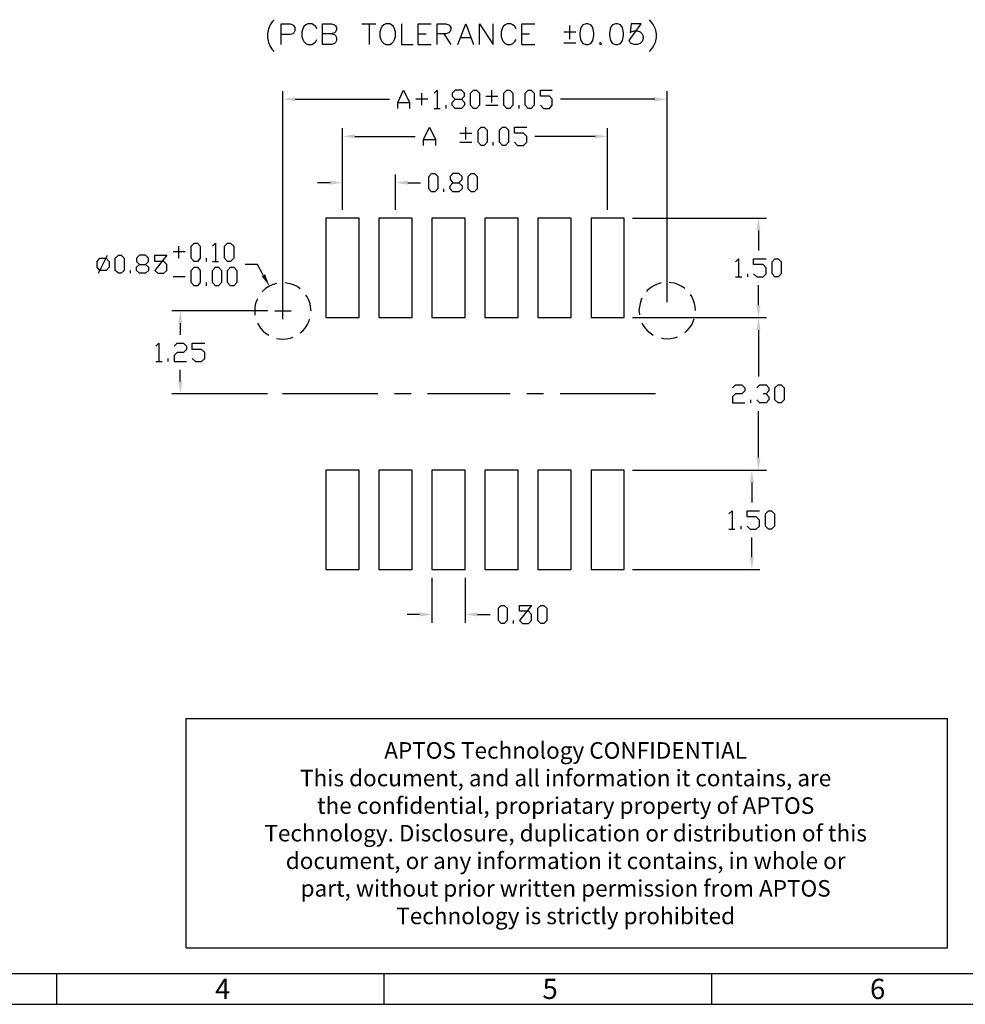
# Model space of a CAD drawing. Units: millimetres. Extents: x 10 to 42, y -13 to -0.2.
# Drawn here: x 29.1 to 34.4, y -12.9 to -7.5 of the extents above; entities that cross this region are included whole.
import ezdxf

# ---------------------------------------------------------------- set-up
doc = ezdxf.new("R2010")
doc.units = ezdxf.units.MM
doc.header["$MEASUREMENT"] = 0
doc.layers.get('0').update_dxf_attribs({"linetype": 'CONTINUOUS'})
doc.styles.add('A', font='ROMANS.shx', dxfattribs={"height": 1})

msp = doc.modelspace()

# ---------------------------------------------------------------- hatches: boundary and pattern name
at = {"true_color": 0x000007}
for points in [[(30.6611, -7.9335), (30.6611, -7.9559), (30.5928, -7.9436)], [(32.6463, -7.9335), (32.6463, -7.9559), (32.7146, -7.9436)], [(30.9905, -8.1375), (30.9905, -8.1599), (30.9222, -8.1487)], [(32.3169, -8.1375), (32.3169, -8.1599), (32.3852, -8.1487)], [(30.8538, -8.392), (30.8538, -8.4155), (30.9222, -8.4043)], [(31.2829, -8.392), (31.2829, -8.4155), (31.2146, -8.4043)], [(33.2064, -8.6678), (33.2288, -8.6678), (33.2187, -8.5994)], [(30.4953, -8.9088), (30.4763, -8.92), (30.5189, -8.9749)], [(30.0159, -9.1801), (30.0383, -9.1801), (30.0271, -9.1117)], [(33.2064, -9.0803), (33.2288, -9.0803), (33.2187, -9.1487)], [(33.2064, -9.2171), (33.2288, -9.2171), (33.2187, -9.1487)], [(30.0159, -9.5007), (30.0383, -9.5007), (30.0271, -9.5691)], [(33.2064, -9.9211), (33.2288, -9.9211), (33.2187, -9.9906)], [(33.1706, -10.059), (33.193, -10.059), (33.1818, -9.9906)], [(33.1706, -10.4704), (33.193, -10.4704), (33.1818, -10.5388)], [(31.3479, -10.7742), (31.3479, -10.7978), (31.4162, -10.7854)], [(31.6672, -10.7742), (31.6672, -10.7978), (31.5988, -10.7854)]]:
    msp.add_hatch(color=7, dxfattribs=at).paths.add_polyline_path(points)

# ---------------------------------------------------------------- linework, layer by layer
at = {"linetype": 'Continuous'}
for p, q in [((30.0586, -12.624), (30.0586, -11.359)), ((30.0586, -11.359), (34.2611, -11.359)), ((34.2611, -12.624), (34.2611, -11.359)), ((30.0586, -12.624), (34.2611, -12.624)), ((41.829, -12.7692), (24.0878, -12.7692)), ((29.3433, -12.7692), (29.3433, -12.9364)), ((31.1508, -12.7692), (31.1508, -12.9364)), ((32.9584, -12.7692), (32.9584, -12.9364)), ((23.9207, -12.9364), (41.9961, -12.9364))]:
    msp.add_line(p, q, dxfattribs=at)
at = {"color": 7, "linetype": 'Continuous', "true_color": 0x000007}
for points in [[(30.5458, -7.5053), (30.5346, -7.5165), (30.5234, -7.5333), (30.5133, -7.5557), (30.5077, -7.5826), (30.5077, -7.6039), (30.5133, -7.6308), (30.5234, -7.6532), (30.5346, -7.6689), (30.5458, -7.6801)], [(30.5838, -7.642), (30.5838, -7.5277), (30.6331, -7.5277), (30.6488, -7.5333), (30.6544, -7.5389), (30.66, -7.549), (30.66, -7.5658), (30.6544, -7.577), (30.6488, -7.5826), (30.6331, -7.5871), (30.5838, -7.5871)], [(30.7799, -7.5557), (30.7743, -7.5434), (30.7631, -7.5333), (30.753, -7.5277), (30.7306, -7.5277), (30.7205, -7.5333), (30.7093, -7.5434), (30.7037, -7.5557), (30.6981, -7.5714), (30.6981, -7.5983), (30.7037, -7.6151), (30.7093, -7.6252), (30.7205, -7.6364), (30.7306, -7.642), (30.753, -7.642), (30.7631, -7.6364), (30.7743, -7.6252), (30.7799, -7.6151)], [(30.8124, -7.642), (30.8124, -7.5277), (30.8617, -7.5277), (30.8785, -7.5333), (30.883, -7.5389), (30.8886, -7.549), (30.8886, -7.5602), (30.883, -7.5714), (30.8785, -7.577), (30.8617, -7.5826), (30.8124, -7.5826)], [(31.0297, -7.5277), (31.107, -7.5277)], [(31.0689, -7.5277), (31.0689, -7.642)], [(31.2482, -7.5277), (31.2482, -7.642), (31.3131, -7.642)], [(31.34, -7.642), (31.34, -7.5277), (31.4117, -7.5277)], [(31.4442, -7.642), (31.4442, -7.5277), (31.4935, -7.5277), (31.5092, -7.5333), (31.5148, -7.5389), (31.5204, -7.549), (31.5204, -7.5602), (31.5148, -7.5714), (31.5092, -7.577), (31.4935, -7.5826), (31.4442, -7.5826)], [(31.5585, -7.642), (31.6022, -7.5277), (31.6447, -7.642)], [(31.6784, -7.642), (31.6784, -7.5277), (31.7545, -7.642), (31.7545, -7.5277)], [(31.88, -7.5557), (31.8744, -7.5434), (31.8632, -7.5333), (31.852, -7.5277), (31.8307, -7.5277), (31.8195, -7.5333), (31.8083, -7.5434), (31.8038, -7.5557), (31.7982, -7.5714), (31.7982, -7.5983), (31.8038, -7.6151), (31.8083, -7.6252), (31.8195, -7.6364), (31.8307, -7.642), (31.852, -7.642), (31.8632, -7.6364), (31.8744, -7.6252), (31.88, -7.6151)], [(31.9114, -7.642), (31.9114, -7.5277), (31.9831, -7.5277)], [(32.1769, -7.6129), (32.1769, -7.5378)], [(32.6149, -7.5053), (32.625, -7.5165), (32.6362, -7.5333), (32.6474, -7.5557), (32.653, -7.5826), (32.653, -7.6039), (32.6474, -7.6308), (32.6362, -7.6532), (32.625, -7.6689), (32.6149, -7.6801)], [(30.8617, -7.5826), (30.8785, -7.5871), (30.883, -7.5927), (30.8886, -7.6039), (30.8886, -7.6207), (30.883, -7.6308), (30.8785, -7.6364), (30.8617, -7.642), (30.8124, -7.642)], [(31.34, -7.5826), (31.3837, -7.5826)], [(31.4823, -7.5826), (31.5204, -7.642)], [(31.9114, -7.5826), (31.9551, -7.5826)], [(32.2094, -7.5748), (32.1433, -7.5748)], [(31.34, -7.642), (31.4117, -7.642)], [(31.5753, -7.6039), (31.6291, -7.6039)], [(31.9114, -7.642), (31.9831, -7.642)], [(32.1433, -7.633), (32.2094, -7.633)], [(32.3483, -7.6308), (32.3416, -7.6364), (32.3483, -7.642), (32.3539, -7.6364)], [(30.5928, -9.0657), (30.5928, -7.8987)], [(31.2269, -7.9951), (31.2269, -7.9615), (31.2594, -7.8943), (31.293, -7.9615), (31.293, -7.9951)], [(31.3602, -7.9772), (31.3602, -7.9111)], [(31.4274, -7.9111), (31.4442, -7.8943), (31.4442, -7.9951)], [(31.545, -7.9951), (31.5282, -7.9772), (31.5282, -7.9615), (31.545, -7.9436), (31.5787, -7.9436), (31.5955, -7.9279), (31.5955, -7.9111), (31.5787, -7.8943), (31.545, -7.8943), (31.5282, -7.9111), (31.5282, -7.9279), (31.545, -7.9436)], [(31.7131, -7.9279), (31.7792, -7.9279)], [(31.7467, -7.9615), (31.7467, -7.8943)], [(32.0144, -7.9772), (32.0312, -7.9951), (32.0649, -7.9951), (32.0805, -7.9772), (32.0805, -7.9436), (32.0649, -7.9279), (32.0144, -7.9279), (32.0144, -7.8943), (32.0805, -7.8943)], [(32.7146, -9.0635), (32.7146, -7.8987)], [(30.6611, -7.9436), (31.181, -7.9436)], [(31.2269, -7.9615), (31.293, -7.9615)], [(31.3938, -7.9436), (31.3266, -7.9436)], [(31.4946, -7.9951), (31.4946, -7.9772)], [(31.5787, -7.9436), (31.5955, -7.9615), (31.5955, -7.9772), (31.5787, -7.9951), (31.545, -7.9951)], [(31.7131, -7.9772), (31.7792, -7.9772)], [(31.8968, -7.9951), (31.8968, -7.9772)], [(32.6463, -7.9436), (32.1265, -7.9436)], [(31.4274, -7.9951), (31.461, -7.9951)], [(30.9222, -8.5534), (30.9222, -8.1028)], [(31.3692, -8.1992), (31.3692, -8.1655), (31.4016, -8.0983), (31.4353, -8.1655), (31.4353, -8.1992)], [(31.5697, -8.1308), (31.6369, -8.1308)], [(31.6033, -8.1655), (31.6033, -8.0983)], [(31.8722, -8.1812), (31.889, -8.1992), (31.9215, -8.1992), (31.9394, -8.1812), (31.9394, -8.1487), (31.9215, -8.1308), (31.8722, -8.1308), (31.8722, -8.0983), (31.9394, -8.0983)], [(32.3852, -8.5534), (32.3852, -8.1028)], [(30.9905, -8.1487), (31.3232, -8.1487)], [(31.3692, -8.1655), (31.4353, -8.1655)], [(31.5697, -8.1812), (31.6369, -8.1812)], [(31.7545, -8.1992), (31.7545, -8.1812)], [(32.3169, -8.1487), (31.9842, -8.1487)], [(30.9222, -8.5534), (30.9222, -8.3584)], [(31.2146, -8.5534), (31.2146, -8.3584)], [(31.5316, -8.4548), (31.5159, -8.438), (31.5159, -8.4211), (31.5316, -8.4043), (31.5652, -8.4043), (31.582, -8.3875), (31.582, -8.3707), (31.5652, -8.3539), (31.5316, -8.3539), (31.5159, -8.3707), (31.5159, -8.3875), (31.5316, -8.4043)], [(30.8538, -8.4043), (30.7844, -8.4043)], [(31.2829, -8.4043), (31.3524, -8.4043)], [(31.5652, -8.4043), (31.582, -8.4211), (31.582, -8.438), (31.5652, -8.4548), (31.5316, -8.4548)], [(31.4812, -8.4548), (31.4812, -8.438)], [(31.014, -8.5994), (30.8303, -8.5994)], [(30.8303, -8.5994), (30.8303, -9.1487)], [(31.014, -9.1487), (31.014, -8.5994)], [(31.3064, -8.5994), (31.1227, -8.5994)], [(31.1227, -8.5994), (31.1227, -9.1487)], [(31.3064, -9.1487), (31.3064, -8.5994)], [(31.5988, -8.5994), (31.4162, -8.5994)], [(31.4162, -8.5994), (31.4162, -9.1487)], [(31.5988, -9.1487), (31.5988, -8.5994)], [(31.8923, -8.5994), (31.7086, -8.5994)], [(31.7086, -8.5994), (31.7086, -9.1487)], [(31.8923, -9.1487), (31.8923, -8.5994)], [(32.1847, -8.5994), (32.001, -8.5994)], [(32.001, -8.5994), (32.001, -9.1487)], [(32.1847, -9.1487), (32.1847, -8.5994)], [(32.4771, -8.5994), (32.2945, -8.5994)], [(32.2945, -8.5994), (32.2945, -9.1487)], [(32.4771, -9.1487), (32.4771, -8.5994)], [(32.523, -8.5994), (33.2635, -8.5994)], [(33.2187, -8.6678), (33.2187, -8.7776)], [(30.2052, -8.7541), (30.2209, -8.7373), (30.2209, -8.8382)], [(30.054, -8.7866), (29.9867, -8.7866)], [(30.0192, -8.8202), (30.0192, -8.7541)], [(29.5756, -8.9043), (29.626, -8.8045)], [(29.8019, -8.9043), (29.7851, -8.8886), (29.7851, -8.8707), (29.8019, -8.855), (29.8355, -8.855), (29.8523, -8.8382), (29.8523, -8.8202), (29.8355, -8.8045), (29.8019, -8.8045), (29.7851, -8.8202), (29.7851, -8.8382), (29.8019, -8.855)], [(30.1716, -8.8382), (30.1716, -8.8202)], [(30.2052, -8.8382), (30.2377, -8.8382)], [(33.0921, -8.8404), (33.1089, -8.8236), (33.1089, -8.9245)], [(33.1918, -8.9077), (33.2098, -8.9245), (33.2434, -8.9245), (33.2602, -8.9077), (33.2602, -8.874), (33.2434, -8.8561), (33.1918, -8.8561), (33.1918, -8.8236), (33.2602, -8.8236)], [(29.7515, -8.9043), (29.7515, -8.8886)], [(29.8355, -8.855), (29.8523, -8.8707), (29.8523, -8.8886), (29.8355, -8.9043), (29.8019, -8.9043)], [(30.4853, -8.9144), (30.4528, -8.855), (30.3844, -8.855)], [(29.9867, -8.9222), (30.054, -8.9222)], [(30.1716, -8.9727), (30.1716, -8.9548)], [(30.5581, -8.9604), (30.5525, -8.9615), (30.5334, -8.9682), (30.5155, -8.9772), (30.4976, -8.9884), (30.483, -9.0018), (30.4797, -9.0063)], [(30.6892, -8.9906), (30.6869, -8.9884), (30.6712, -8.9772), (30.6522, -8.9682), (30.6331, -8.9615), (30.613, -8.9581), (30.6051, -8.957)], [(32.681, -8.9581), (32.6743, -8.9592), (32.6552, -8.966), (32.6362, -8.9749), (32.6205, -8.9861), (32.6048, -8.9996), (32.6003, -9.0041)], [(32.8121, -8.9884), (32.8098, -8.9861), (32.7919, -8.9749), (32.774, -8.966), (32.7549, -8.9592), (32.7348, -8.9559), (32.7258, -8.9548)], [(33.0921, -8.9245), (33.1258, -8.9245)], [(33.1594, -8.9245), (33.1594, -8.9077)], [(33.2187, -9.0803), (33.2187, -8.9705)], [(30.4528, -9.0444), (30.4494, -9.0523), (30.4427, -9.0713), (30.4382, -9.0915), (30.4382, -9.1117), (30.4382, -9.1319), (30.4393, -9.1352)], [(30.5928, -9.1577), (30.5928, -9.0657)], [(30.7485, -9.1117), (30.7463, -9.0915), (30.7429, -9.0713), (30.7362, -9.0523), (30.7272, -9.0344), (30.7205, -9.0243)], [(32.5746, -9.0422), (32.5712, -9.05), (32.5645, -9.0702), (32.5611, -9.0893), (32.5589, -9.1095), (32.5611, -9.1296), (32.5611, -9.133)], [(32.8703, -9.1095), (32.8692, -9.0893), (32.8647, -9.0702), (32.858, -9.05), (32.8502, -9.0321), (32.8434, -9.022)], [(30.511, -9.1117), (29.9811, -9.1117)], [(30.548, -9.1117), (30.6387, -9.1117)], [(30.7485, -9.1117), (30.7485, -9.1117)], [(32.8703, -9.1095), (32.8703, -9.1095)], [(30.6892, -9.2328), (30.7026, -9.2216), (30.716, -9.207), (30.7272, -9.1891), (30.7362, -9.1711), (30.7407, -9.1577)], [(30.8303, -9.1487), (31.014, -9.1487)], [(31.1227, -9.1487), (31.3064, -9.1487)], [(31.4162, -9.1487), (31.5988, -9.1487)], [(31.7086, -9.1487), (31.8923, -9.1487)], [(32.001, -9.1487), (32.1847, -9.1487)], [(32.2945, -9.1487), (32.4771, -9.1487)], [(32.523, -9.1487), (33.2635, -9.1487)], [(32.523, -9.1487), (33.2635, -9.1487)], [(32.5746, -9.1778), (32.5802, -9.1879), (32.5914, -9.2048), (32.6048, -9.2193), (32.6205, -9.2328), (32.6362, -9.2451)], [(32.8121, -9.2317), (32.8244, -9.2193), (32.8378, -9.2048), (32.8502, -9.1879), (32.858, -9.17), (32.8636, -9.1554)], [(30.0271, -9.1801), (30.0271, -9.244)], [(30.4528, -9.179), (30.4584, -9.1891), (30.4696, -9.207), (30.483, -9.2216), (30.4976, -9.235), (30.5155, -9.2462)], [(33.2187, -9.2171), (33.2187, -9.4727)], [(30.5581, -9.263), (30.5726, -9.2664), (30.5928, -9.2675), (30.613, -9.2664), (30.6331, -9.2619), (30.6499, -9.2563)], [(32.681, -9.2608), (32.6944, -9.2642), (32.7146, -9.2653), (32.7348, -9.2642), (32.7549, -9.2597), (32.7717, -9.2541)], [(29.8926, -9.3068), (29.9094, -9.2899), (29.9094, -9.3908)], [(29.9935, -9.3068), (30.0103, -9.2899), (30.0439, -9.2899), (30.0607, -9.3068), (30.0607, -9.3236), (30.0439, -9.3404), (30.0103, -9.3404), (29.9935, -9.3572), (29.9935, -9.3908), (30.0607, -9.3908)], [(30.0932, -9.374), (30.1111, -9.3908), (30.1447, -9.3908), (30.1615, -9.374), (30.1615, -9.3404), (30.1447, -9.3236), (30.0932, -9.3236), (30.0932, -9.2899), (30.1615, -9.2899)], [(29.8926, -9.3908), (29.9262, -9.3908)], [(29.9599, -9.3908), (29.9599, -9.374)], [(30.0271, -9.5007), (30.0271, -9.4368)], [(33.0753, -9.5366), (33.0921, -9.5186), (33.1258, -9.5186), (33.1426, -9.5366), (33.1426, -9.5523), (33.1258, -9.5691), (33.0921, -9.5691), (33.0753, -9.5859), (33.0753, -9.6195), (33.1426, -9.6195)], [(33.2098, -9.5366), (33.2266, -9.5186), (33.2602, -9.5186), (33.2759, -9.5366), (33.2759, -9.5523), (33.2602, -9.5691), (33.2434, -9.5691)], [(30.5077, -9.5691), (29.9811, -9.5691)], [(31.1171, -9.5691), (30.5906, -9.5691)], [(31.3008, -9.5691), (31.209, -9.5691)], [(31.8486, -9.5691), (31.3916, -9.5691)], [(32.0312, -9.5691), (31.9405, -9.5691)], [(32.6508, -9.5691), (32.1231, -9.5691)], [(33.1762, -9.6195), (33.1762, -9.6027)], [(33.2602, -9.5691), (33.2759, -9.5859), (33.2759, -9.6027), (33.2602, -9.6195), (33.2266, -9.6195), (33.2098, -9.6027)], [(33.2187, -9.9211), (33.2187, -9.6655)], [(30.8303, -9.9906), (30.8303, -10.5388)], [(31.014, -9.9906), (30.8303, -9.9906)], [(31.014, -10.5388), (31.014, -9.9906)], [(31.1227, -9.9906), (31.1227, -10.5388)], [(31.3064, -9.9906), (31.1227, -9.9906)], [(31.3064, -10.5388), (31.3064, -9.9906)], [(31.4162, -9.9906), (31.4162, -10.5388)], [(31.5988, -9.9906), (31.4162, -9.9906)], [(31.5988, -10.5388), (31.5988, -9.9906)], [(31.7086, -9.9906), (31.7086, -10.5388)], [(31.8923, -9.9906), (31.7086, -9.9906)], [(31.8923, -10.5388), (31.8923, -9.9906)], [(32.001, -9.9906), (32.001, -10.5388)], [(32.1847, -9.9906), (32.001, -9.9906)], [(32.1847, -10.5388), (32.1847, -9.9906)], [(32.2945, -9.9906), (32.2945, -10.5388)], [(32.4771, -9.9906), (32.2945, -9.9906)], [(32.4771, -10.5388), (32.4771, -9.9906)], [(32.523, -9.9906), (33.2266, -9.9906)], [(32.523, -9.9906), (33.2635, -9.9906)], [(33.1818, -10.059), (33.1818, -10.1688)], [(33.0552, -10.2316), (33.0731, -10.2148), (33.0731, -10.3157)], [(33.156, -10.2989), (33.1728, -10.3157), (33.2064, -10.3157), (33.2232, -10.2989), (33.2232, -10.2653), (33.2064, -10.2473), (33.156, -10.2473), (33.156, -10.2148), (33.2232, -10.2148)], [(33.0552, -10.3157), (33.0888, -10.3157)], [(33.1224, -10.3157), (33.1224, -10.2989)], [(33.1818, -10.4704), (33.1818, -10.3617)], [(30.8303, -10.5388), (31.014, -10.5388)], [(31.1227, -10.5388), (31.3064, -10.5388)], [(31.4162, -10.5388), (31.5988, -10.5388)], [(31.4162, -10.5848), (31.4162, -10.8314)], [(31.5988, -10.5848), (31.5988, -10.8314)], [(31.7086, -10.5388), (31.8923, -10.5388)], [(32.001, -10.5388), (32.1847, -10.5388)], [(32.2945, -10.5388), (32.4771, -10.5388)], [(32.523, -10.5388), (33.2266, -10.5388)], [(31.3479, -10.7854), (31.2784, -10.7854)], [(31.6672, -10.7854), (31.7366, -10.7854)], [(31.8654, -10.8359), (31.8654, -10.8202)]]:
    msp.add_lwpolyline(points, dxfattribs=at)
for points in [[(31.1608, -7.5277), (31.1496, -7.5333), (31.1395, -7.5434), (31.1339, -7.5557), (31.1283, -7.5714), (31.1283, -7.5983), (31.1339, -7.6151), (31.1395, -7.6252), (31.1496, -7.6364), (31.1608, -7.642), (31.1832, -7.642), (31.1933, -7.6364), (31.2045, -7.6252), (31.2101, -7.6151), (31.2157, -7.5983), (31.2157, -7.5714), (31.2101, -7.5557), (31.2045, -7.5434), (31.1933, -7.5333), (31.1832, -7.5277)], [(32.2665, -7.5277), (32.2497, -7.5333), (32.2385, -7.549), (32.2329, -7.577), (32.2329, -7.5927), (32.2385, -7.6207), (32.2497, -7.6364), (32.2665, -7.642), (32.2766, -7.642), (32.2934, -7.6364), (32.3046, -7.6207), (32.3102, -7.5927), (32.3102, -7.577), (32.3046, -7.549), (32.2934, -7.5333), (32.2766, -7.5277)], [(32.4301, -7.5277), (32.4133, -7.5333), (32.4021, -7.549), (32.3965, -7.577), (32.3965, -7.5927), (32.4021, -7.6207), (32.4133, -7.6364), (32.4301, -7.642), (32.4401, -7.642), (32.4569, -7.6364), (32.467, -7.6207), (32.4738, -7.5927), (32.4738, -7.577), (32.467, -7.549), (32.4569, -7.5333), (32.4401, -7.5277)], [(32.5712, -7.5277), (32.5163, -7.5277), (32.5107, -7.577), (32.5163, -7.5714), (32.5331, -7.5658), (32.5488, -7.5658), (32.5656, -7.5714), (32.5768, -7.5826), (32.5813, -7.5983), (32.5813, -7.6095), (32.5768, -7.6252), (32.5656, -7.6364), (32.5488, -7.642), (32.5331, -7.642), (32.5163, -7.6364), (32.5107, -7.6308), (32.5051, -7.6207)], [(31.6447, -7.9951), (31.6291, -7.9772), (31.6291, -7.9111), (31.6447, -7.8943), (31.6627, -7.8943), (31.6784, -7.9111), (31.6784, -7.9772), (31.6627, -7.9951)], [(31.8296, -7.9951), (31.8128, -7.9772), (31.8128, -7.9111), (31.8296, -7.8943), (31.8464, -7.8943), (31.8632, -7.9111), (31.8632, -7.9772), (31.8464, -7.9951)], [(31.9472, -7.9951), (31.9304, -7.9772), (31.9304, -7.9111), (31.9472, -7.8943), (31.964, -7.8943), (31.9808, -7.9111), (31.9808, -7.9772), (31.964, -7.9951)], [(31.6873, -8.1992), (31.6705, -8.1812), (31.6705, -8.1151), (31.6873, -8.0983), (31.7041, -8.0983), (31.7209, -8.1151), (31.7209, -8.1812), (31.7041, -8.1992)], [(31.8049, -8.1992), (31.7881, -8.1812), (31.7881, -8.1151), (31.8049, -8.0983), (31.8218, -8.0983), (31.8386, -8.1151), (31.8386, -8.1812), (31.8218, -8.1992)], [(31.414, -8.4548), (31.3983, -8.438), (31.3983, -8.3707), (31.414, -8.3539), (31.4319, -8.3539), (31.4476, -8.3707), (31.4476, -8.438), (31.4319, -8.4548)], [(31.6324, -8.4548), (31.6156, -8.438), (31.6156, -8.3707), (31.6324, -8.3539), (31.6492, -8.3539), (31.666, -8.3707), (31.666, -8.438), (31.6492, -8.4548)], [(30.1033, -8.8382), (30.0876, -8.8202), (30.0876, -8.7541), (30.1033, -8.7373), (30.1212, -8.7373), (30.1369, -8.7541), (30.1369, -8.8202), (30.1212, -8.8382)], [(30.2881, -8.8382), (30.2713, -8.8202), (30.2713, -8.7541), (30.2881, -8.7373), (30.3049, -8.7373), (30.3217, -8.7541), (30.3217, -8.8202), (30.3049, -8.8382)], [(29.5834, -8.8886), (29.5678, -8.8707), (29.5678, -8.8382), (29.5834, -8.8202), (29.6171, -8.8202), (29.635, -8.8382), (29.635, -8.8707), (29.6171, -8.8886)], [(29.6854, -8.9043), (29.6675, -8.8886), (29.6675, -8.8202), (29.6854, -8.8045), (29.7011, -8.8045), (29.7179, -8.8202), (29.7179, -8.8886), (29.7011, -8.9043)], [(29.8859, -8.8886), (29.9027, -8.9043), (29.9363, -8.9043), (29.9531, -8.8886), (29.9531, -8.855), (29.9363, -8.8382), (29.8859, -8.8382), (29.8859, -8.8045), (29.9531, -8.8045)], [(33.3095, -8.9245), (33.2938, -8.9077), (33.2938, -8.8404), (33.3095, -8.8236), (33.3274, -8.8236), (33.3442, -8.8404), (33.3442, -8.9077), (33.3274, -8.9245)], [(30.1033, -8.9727), (30.0876, -8.9548), (30.0876, -8.8886), (30.1033, -8.8707), (30.1212, -8.8707), (30.1369, -8.8886), (30.1369, -8.9548), (30.1212, -8.9727)], [(30.2209, -8.9727), (30.2052, -8.9548), (30.2052, -8.8886), (30.2209, -8.8707), (30.2377, -8.8707), (30.2545, -8.8886), (30.2545, -8.9548), (30.2377, -8.9727)], [(30.3049, -8.9727), (30.2881, -8.9548), (30.2881, -8.8886), (30.3049, -8.8707), (30.3217, -8.8707), (30.3385, -8.8886), (30.3385, -8.9548), (30.3217, -8.9727)], [(33.3274, -9.6195), (33.3095, -9.6027), (33.3095, -9.5366), (33.3274, -9.5186), (33.3442, -9.5186), (33.3599, -9.5366), (33.3599, -9.6027), (33.3442, -9.6195)], [(33.2736, -10.3157), (33.2568, -10.2989), (33.2568, -10.2316), (33.2736, -10.2148), (33.2904, -10.2148), (33.3072, -10.2316), (33.3072, -10.2989), (33.2904, -10.3157)], [(31.7982, -10.8359), (31.7825, -10.8202), (31.7825, -10.7518), (31.7982, -10.7361), (31.815, -10.7361), (31.8318, -10.7518), (31.8318, -10.8202), (31.815, -10.8359)], [(31.8991, -10.8202), (31.9159, -10.8359), (31.9495, -10.8359), (31.9663, -10.8202), (31.9663, -10.7854), (31.9495, -10.7686), (31.8991, -10.7686), (31.8991, -10.7361), (31.9663, -10.7361)], [(32.0167, -10.8359), (31.9999, -10.8202), (31.9999, -10.7518), (32.0167, -10.7361), (32.0335, -10.7361), (32.0503, -10.7518), (32.0503, -10.8202), (32.0335, -10.8359)]]:
    msp.add_lwpolyline(points, close=True, dxfattribs=at)

# ---------------------------------------------------------------- texts
at = {"linetype": 'Continuous', "insert": (32.154, -11.4904), "char_height": 0.09129, "attachment_point": 2, "style": 'A'}
msp.add_mtext('APTOS Technology CONFIDENTIAL\\PThis document, and all information it contains, are\\Pthe confidential, propriatary property of APTOS\\PTechnology. Disclosure, duplication or distribution of this\\Pdocument, or any information it contains, in whole or\\Ppart, without prior written permission from APTOS\\PTechnology is strictly prohibited ', dxfattribs=at)
at = {"linetype": 'Continuous', "char_height": 0.1115, "width": 0.060994, "attachment_point": 1, "style": 'A'}
for s, insert in [('4', (30.2188, -12.7956)), ('5', (32.0263, -12.7956)), ('6', (33.8339, -12.7956))]:
    msp.add_mtext(s, dxfattribs=dict(at, insert=insert))

doc.saveas('drawing.dxf')
